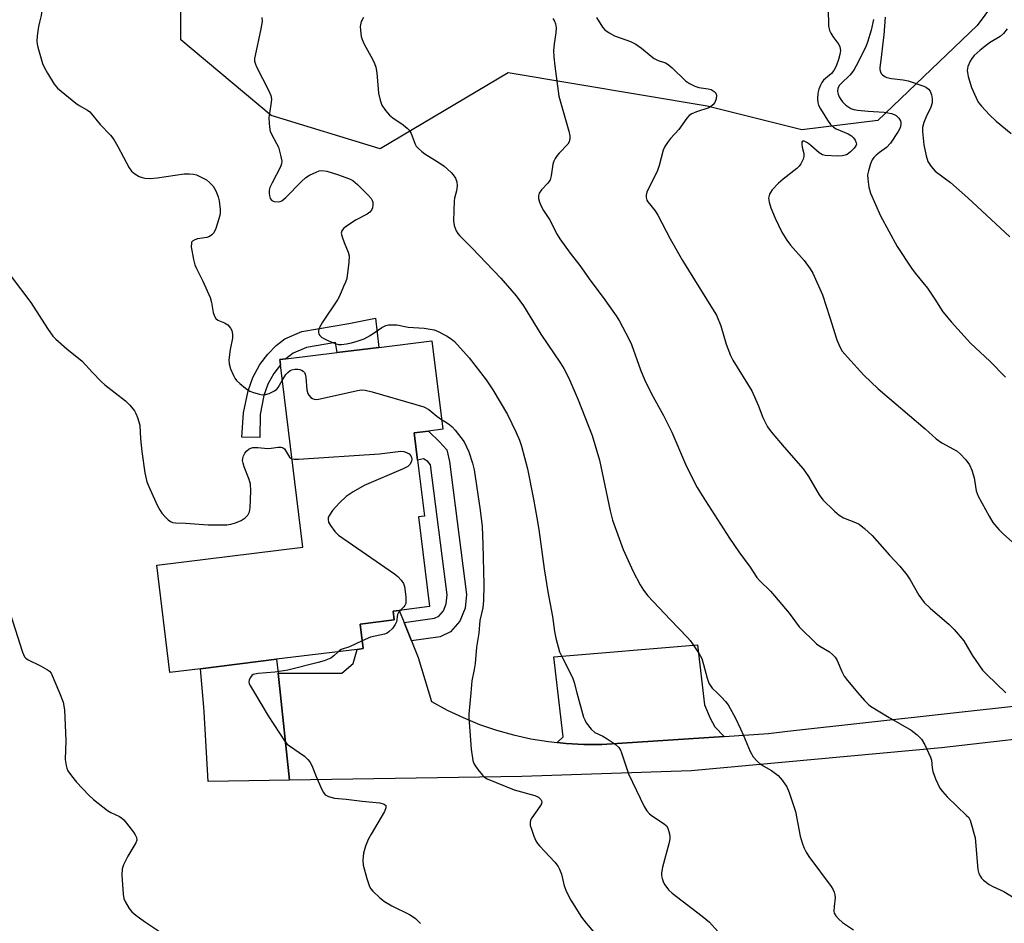
# Model space of a CAD drawing. Units: inches. Extents: x 1303766 to 1309766, y 557447 to 561448.
# Drawn here: x 1304992 to 1305267, y 557936 to 558188 of the extents above; entities that cross this region are included whole.
import ezdxf

# ---------------------------------------------------------------- set-up
doc = ezdxf.new("R2010")
doc.units = ezdxf.units.IN
doc.header["$MEASUREMENT"] = 0
for name, color, linetype in [('BLDG-Footprint', 5, 'Continuous'), ('CULTRL-Pad', 6, 'Continuous'), ('NTRL-Trees', 3, 'Continuous'), ('TRANS-Driveway', 251, 'Continuous'), ('TRANS-Non Street Sidewalk', 7, 'Continuous'), ('TRANS-Road', 130, 'Continuous'), ('Undefined', 1, 'Continuous')]:
    doc.layers.add(name, color=color, linetype=linetype)

msp = doc.modelspace()

# ---------------------------------------------------------------- linework, layer by layer
at = {"layer": 'BLDG-Footprint', "elevation": 487.05}
msp.add_lwpolyline([(1305042.69, 558006.71), (1305034.2, 558005.66), (1305030.5, 558035.63), (1305071.34, 558040.66), (1305065.05, 558091.66), (1305064.87, 558093.13), (1305066.63, 558093.35), (1305080.97, 558095.12), (1305092.62, 558096.55), (1305107.4, 558098.38), (1305110.45, 558073.64), (1305106.46, 558073.15), (1305102.47, 558072.66), (1305103.41, 558065), (1305105.34, 558049.39), (1305103.68, 558049.19), (1305106.78, 558024.08), (1305098.28, 558023.03), (1305096.61, 558022.83), (1305096.91, 558020.38), (1305087.33, 558019.2), (1305088.18, 558012.32), (1305086.53, 558012.11), (1305064.02, 558009.34)], close=True, dxfattribs=at)
at = {"layer": 'CULTRL-Pad'}
msp.add_lwpolyline([(1305067.59, 557975.59), (1305044.9, 557975.16), (1305043.75, 557994.67), (1305043.63, 557995.93), (1305042.69, 558006.71), (1305064.02, 558009.34), (1305064.46, 558005.46)], close=True, dxfattribs=at)
at = {"layer": 'NTRL-Trees'}
msp.add_lwpolyline([(1305259.87, 558186.5), (1305232.05, 558160), (1305210.85, 558157.35), (1305184.35, 558163.97), (1305128.7, 558173.25), (1305092.92, 558152.05), (1305062.45, 558161.32), (1305037.27, 558182.52), (1305037.27, 558216.97), (1305050.52, 558240.82), (1305059.8, 558262.02), (1305086.3, 558330.92), (1305107.5, 558370.67), (1305112.8, 558395.85), (1305130.02, 558414.39), (1305149.9, 558421.02), (1305161.82, 558419.7), (1305184.35, 558398.49), (1305230.72, 558356.1), (1305285.05, 558293.82), (1305290.35, 558251.42), (1305282.4, 558216.97)], close=True, dxfattribs=at)
at = {"layer": 'TRANS-Driveway'}
msp.add_lwpolyline([(1305189.12, 557987.79), (1305154.88, 557985.51), (1305149.91, 557985.51), (1305144.95, 557985.83), (1305142.48, 557986.05), (1305144.11, 557987.69), (1305141.48, 558010.03), (1305181.66, 558013.41), (1305183.59, 557996.61), (1305185.2, 557992.85), (1305186.55, 557990.43)], close=True, dxfattribs=at)
at = {"layer": 'TRANS-Non Street Sidewalk'}
for points in [[(1305091.62, 558104.7), (1305092.62, 558096.55), (1305080.97, 558095.12), (1305080.49, 558097.9), (1305072.41, 558096.54), (1305068.65, 558094.91), (1305066.63, 558093.35), (1305064.87, 558093.13), (1305065.05, 558091.66), (1305063.19, 558089.21), (1305061.54, 558086.27), (1305060.48, 558083.13), (1305059.37, 558077.8), (1305059.35, 558071.39), (1305054.24, 558071.4), (1305054.77, 558078.28), (1305056.02, 558084.35), (1305057.32, 558088.15), (1305059.33, 558091.74), (1305061.57, 558094.69), (1305063.84, 558097.1), (1305066.35, 558098.93), (1305071.1, 558100.99), (1305084.24, 558103.2)], [(1305101.69, 558014.53), (1305099.63, 558019.66), (1305108.19, 558020.87), (1305109.33, 558021.42), (1305110.63, 558022.87), (1305111.43, 558024.87), (1305111.66, 558027.35), (1305107.06, 558063.73), (1305106.32, 558064.65), (1305105.04, 558065.36), (1305103.41, 558065), (1305102.47, 558072.66), (1305106.46, 558073.15), (1305109.51, 558070.18), (1305111.6, 558067.9), (1305112.34, 558064.67), (1305117.06, 558027.44), (1305116.7, 558023.6), (1305115.26, 558020), (1305112.61, 558017.04), (1305109.76, 558015.67)]]:
    msp.add_lwpolyline(points, close=True, dxfattribs=at)
at = {"layer": 'TRANS-Road'}
msp.add_lwpolyline([(1305324.6, 557993.18), (1305249.91, 557984.6), (1305179.86, 557978.18), (1305132.53, 557976.54), (1305067.59, 557975.59), (1305064.46, 558005.46), (1305082.27, 558005.43), (1305085.43, 558008.21), (1305086.53, 558012.11), (1305088.18, 558012.32), (1305087.33, 558019.2), (1305096.91, 558020.38), (1305096.61, 558022.83), (1305098.28, 558023.03), (1305099.63, 558019.66), (1305101.69, 558014.53), (1305103.59, 558009.8), (1305107.28, 557997.5), (1305111.65, 557995.14), (1305116.15, 557993.03), (1305120.76, 557991.16), (1305125.47, 557989.55), (1305130.25, 557988.21), (1305135.1, 557987.13), (1305140, 557986.32), (1305142.48, 557986.05), (1305144.95, 557985.83), (1305149.91, 557985.51), (1305154.88, 557985.51), (1305189.12, 557987.79), (1305201.55, 557988.62), (1305206.83, 557989.21), (1305274.25, 557996.69)], dxfattribs=at)
at = {"layer": 'Undefined'}
for points, elevation in [([(1305000, 558203.05), (1304999.29, 558200.46), (1304998.8, 558197.96), (1304998.72, 558196.85), (1304998.82, 558194.26), (1304998.67, 558192.51), (1304998.23, 558189.33), (1304997.69, 558187.44), (1304997.45, 558186.29), (1304997.09, 558183.66), (1304996.98, 558182.2), (1304997.07, 558181.33), (1304997.27, 558180.47), (1304998.58, 558175.92), (1304999.14, 558174.66), (1305000, 558173.2)], 486), ([(1305218.18, 558191.19), (1305218.32, 558186.43), (1305218.58, 558185.12), (1305218.91, 558184.37), (1305219.49, 558183.42), (1305221.21, 558181.26), (1305221.49, 558180.56), (1305221.64, 558179.57), (1305221.47, 558178.43), (1305221.06, 558177), (1305220.39, 558175.15), (1305219.81, 558173.9), (1305219.15, 558173.08), (1305217.41, 558171.74), (1305216.92, 558171.26), (1305216.46, 558170.6), (1305216.06, 558169.81), (1305215.62, 558168.7), (1305215.34, 558167.6), (1305215.2, 558165.98), (1305215.28, 558164.97), (1305215.52, 558164.27), (1305216.04, 558163.27), (1305218.02, 558160.03), (1305218.87, 558158.86), (1305219.72, 558158.08), (1305220.42, 558157.65), (1305223.79, 558156.28), (1305224.76, 558155.71), (1305225.32, 558155.12), (1305225.77, 558154.45), (1305226.07, 558153.77), (1305226.12, 558153.33), (1305225.95, 558152.88), (1305225.46, 558152.24), (1305224.4, 558151.22), (1305223.47, 558150.51), (1305222.98, 558150.27), (1305222.21, 558150.05), (1305220.78, 558149.96), (1305217.32, 558150.2), (1305216.59, 558150.37), (1305215.7, 558150.91), (1305213.38, 558153.01), (1305212.46, 558153.73), (1305211.53, 558154.18), (1305211.15, 558154.23), (1305211.01, 558154.18), (1305210.87, 558153.91), (1305210.85, 558153.25), (1305210.96, 558152.47), (1305211.38, 558150.76), (1305211.44, 558149.93), (1305211.22, 558149.14), (1305210.56, 558147.89), (1305210.06, 558147.19), (1305209.47, 558146.57), (1305205.62, 558143.6), (1305204.33, 558142.47), (1305202.55, 558140.56), (1305202.05, 558139.87), (1305201.8, 558139.36), (1305201.56, 558138.24), (1305201.66, 558137.12), (1305202.21, 558135.52), (1305203.41, 558132.62), (1305205.24, 558128.77), (1305206.63, 558126.55), (1305207.68, 558125.16), (1305211.48, 558120.83), (1305213.18, 558118.53), (1305213.91, 558117.3), (1305216.58, 558111.21), (1305218.68, 558104.94), (1305220.66, 558098.61), (1305221.42, 558096.68), (1305222.13, 558095.51), (1305223.58, 558093.81), (1305228.17, 558088.81), (1305232.18, 558084.96), (1305245.31, 558073.75), (1305248.43, 558070.97), (1305250, 558069.88), (1305254.24, 558067.54), (1305255.11, 558066.81), (1305256.68, 558065.11), (1305257.71, 558063.74), (1305258.35, 558062.21), (1305258.98, 558060.07), (1305259.62, 558056.45), (1305260.11, 558054.96), (1305263.2, 558049.33), (1305264.27, 558047.61), (1305265.95, 558045.62), (1305267.21, 558044.37), (1305271.24, 558040.8)], 476), ([(1305059.9, 558188.75), (1305059.97, 558187.66), (1305059.64, 558185.62), (1305057.97, 558178.17), (1305057.85, 558177.33), (1305057.87, 558176.56), (1305058.08, 558175.76), (1305058.43, 558174.95), (1305061.76, 558168.43), (1305062.35, 558166.96), (1305062.54, 558165.89), (1305062.53, 558165.07), (1305061.99, 558161.97), (1305061.87, 558160.84), (1305061.92, 558159.16), (1305062.11, 558157.48), (1305062.24, 558156.95), (1305062.57, 558156.15), (1305064, 558153.58), (1305064.49, 558152.52), (1305065.12, 558150.3), (1305065.43, 558148.63), (1305065.37, 558147.81), (1305065.08, 558147.02), (1305062.72, 558142.57), (1305062.12, 558141.22), (1305061.95, 558140.52), (1305061.91, 558139.7), (1305062, 558138.88), (1305062.22, 558138.13), (1305062.65, 558137.57), (1305063.3, 558137.28), (1305064.42, 558137.2), (1305064.98, 558137.29), (1305065.49, 558137.49), (1305066.59, 558138.4), (1305070.9, 558142.85), (1305072.19, 558144.03), (1305073.19, 558144.64), (1305075.05, 558145.55), (1305075.86, 558145.86), (1305076.67, 558145.98), (1305078.03, 558145.76), (1305081.06, 558144.9), (1305084.38, 558143.67), (1305085.32, 558143.18), (1305086.65, 558142.07), (1305089.74, 558139.01), (1305090.44, 558138.15), (1305090.72, 558137.64), (1305090.89, 558137.12), (1305090.95, 558136.33), (1305090.85, 558135.56), (1305090.54, 558134.9), (1305090.05, 558134.35), (1305089.28, 558133.79), (1305086.29, 558132.18), (1305083.81, 558130.59), (1305082.67, 558129.73), (1305082.22, 558129.15), (1305082.09, 558128.51), (1305082.29, 558127.45), (1305082.89, 558125.82), (1305084.05, 558123.18), (1305084.31, 558122.1), (1305084.22, 558120.39), (1305083.6, 558115.79), (1305083.26, 558114.76), (1305082.67, 558113.55), (1305081.58, 558110.9), (1305081.07, 558109.87), (1305076.81, 558103.56), (1305076.06, 558102.31), (1305075.76, 558101.27), (1305075.73, 558100.75), (1305075.83, 558100.27), (1305076.05, 558099.9), (1305076.53, 558099.43), (1305077.23, 558098.99), (1305078.51, 558098.36), (1305080.63, 558097.53), (1305081.34, 558097.39), (1305082.12, 558097.38), (1305083.52, 558097.53), (1305084.92, 558097.79), (1305086.56, 558098.27), (1305088.45, 558098.94), (1305090.14, 558099.83), (1305092.46, 558101.49), (1305093.46, 558102.11), (1305094.5, 558102.62), (1305095.31, 558102.85), (1305096.46, 558102.89), (1305097.62, 558102.81), (1305100.78, 558102.2), (1305105.24, 558101.88), (1305108.06, 558101.44), (1305109.15, 558101.02), (1305111.51, 558099.73), (1305112.79, 558098.96), (1305113.71, 558098.23), (1305117.87, 558093.64), (1305122.55, 558087.44), (1305124.45, 558084.63), (1305128.6, 558077.77), (1305131.01, 558072.78), (1305131.88, 558070.58), (1305132.44, 558068.9), (1305134.11, 558062.62), (1305135.81, 558054.12), (1305136.77, 558048.85), (1305137.29, 558045.63), (1305138.76, 558034.66), (1305139.84, 558028.23), (1305141.12, 558021.33), (1305141.71, 558017.14), (1305142.05, 558015.21), (1305143.13, 558011.44), (1305143.89, 558009.72), (1305146.7, 558004.23), (1305147.17, 558002.87), (1305147.97, 558000)], 484), ([(1305088.26, 558188.74), (1305087.89, 558188.15), (1305087.69, 558187.64), (1305087.41, 558186.29), (1305087.51, 558184.27), (1305087.64, 558183.42), (1305087.88, 558182.59), (1305088.51, 558181.27), (1305090.77, 558177.14), (1305091.36, 558175.89), (1305091.72, 558174.87), (1305091.99, 558173.3), (1305092.46, 558167.61), (1305092.96, 558165.62), (1305093.47, 558164.26), (1305094.43, 558162.79), (1305095.57, 558161.47), (1305096.48, 558160.75), (1305099.36, 558158.76), (1305100.47, 558157.83), (1305101.06, 558157.22), (1305101.58, 558156.3), (1305102.73, 558153.33), (1305103.03, 558152.83), (1305103.54, 558152.22), (1305104.56, 558151.33), (1305105.45, 558150.67), (1305109.68, 558148.07), (1305110.87, 558147.22), (1305112.81, 558145.43), (1305113.36, 558144.77), (1305113.98, 558143.81), (1305114.42, 558142.8), (1305114.51, 558141.72), (1305114.34, 558140.34), (1305113.75, 558138.3), (1305113.61, 558137.47), (1305113.46, 558131.96), (1305113.63, 558130.57), (1305114.22, 558129.08), (1305114.63, 558128.4), (1305115.19, 558127.72), (1305118.57, 558124.39), (1305126.67, 558115.86), (1305130.96, 558110.94), (1305132.99, 558108.17), (1305137.87, 558100.24), (1305143.38, 558092.11), (1305144.29, 558090.64), (1305145.72, 558087.9), (1305148.27, 558081.9), (1305152.23, 558071.87), (1305154.31, 558065), (1305157.28, 558050.81), (1305157.91, 558048.23), (1305160.85, 558040.05), (1305163.72, 558033.87), (1305165.67, 558030.14), (1305166.6, 558028.7), (1305167.79, 558027.08), (1305173.99, 558020.46), (1305178.85, 558015.46), (1305179.62, 558014.59), (1305180.3, 558013.68), (1305182.18, 558010.83), (1305182.84, 558009.57), (1305183.36, 558007.93), (1305184.36, 558004.04), (1305184.88, 558002.7), (1305185.81, 558001.31), (1305187.16, 558000)], 482), ([(1305141.26, 558188.49), (1305141.71, 558187.78), (1305141.99, 558186.99), (1305142.12, 558185.9), (1305142.09, 558184.5), (1305141.59, 558181.39), (1305141.41, 558179.41), (1305141.5, 558177.74), (1305141.78, 558175.18), (1305142.92, 558166.8), (1305145.68, 558157.02), (1305145.98, 558155.7), (1305146.02, 558154.92), (1305145.78, 558153.97), (1305145.39, 558153.31), (1305142.96, 558150.88), (1305142.44, 558150.23), (1305141.87, 558149.3), (1305141.52, 558148.57), (1305141.27, 558147.75), (1305140.77, 558144.51), (1305140.46, 558143.4), (1305139.85, 558142.46), (1305138.02, 558140.58), (1305137.45, 558139.67), (1305137.24, 558138.94), (1305137.22, 558138.17), (1305137.52, 558137.11), (1305138.07, 558135.79), (1305138.63, 558134.8), (1305140.33, 558132.25), (1305142.41, 558128.09), (1305143.16, 558126.85), (1305146.06, 558122.87), (1305148.75, 558119.4), (1305151.86, 558115.05), (1305155.31, 558110.45), (1305158.94, 558105.37), (1305159.89, 558103.87), (1305162.5, 558098.91), (1305163.26, 558097.32), (1305165.74, 558090.3), (1305166.83, 558087.59), (1305168.77, 558083.58), (1305172.12, 558077.51), (1305174.49, 558072.87), (1305178.32, 558063.88), (1305180.63, 558059.13), (1305181.61, 558057.34), (1305183.9, 558053.66), (1305190.62, 558043.21), (1305193.26, 558039.34), (1305196.36, 558035.09), (1305198.24, 558032.24), (1305198.99, 558031.4), (1305202.05, 558028.37), (1305203.22, 558027.1), (1305207.28, 558022.2), (1305210.1, 558018.38), (1305214.98, 558013.64), (1305215.91, 558012.97), (1305218.56, 558011.39), (1305219.39, 558010.69), (1305220.13, 558009.9), (1305220.7, 558009.02), (1305221.99, 558005.9), (1305222.66, 558004.63), (1305223.61, 558003.39), (1305226.5, 558000)], 480), ([(1305153.44, 558188.78), (1305155.1, 558186.09), (1305155.8, 558185.33), (1305156.94, 558184.46), (1305158.47, 558183.63), (1305162.94, 558182.06), (1305164.46, 558181.32), (1305166.02, 558180.23), (1305168.7, 558177.98), (1305169.6, 558177.33), (1305170.7, 558176.77), (1305172.73, 558176.06), (1305173.46, 558175.62), (1305174.58, 558174.66), (1305178.33, 558171.06), (1305179.45, 558170.31), (1305180.96, 558169.56), (1305182.01, 558169.18), (1305184.67, 558168.81), (1305185.49, 558168.59), (1305186.37, 558168.09), (1305186.84, 558167.57), (1305186.98, 558167.04), (1305186.87, 558166.01), (1305186.49, 558164.99), (1305185.98, 558164.31), (1305185.34, 558163.75), (1305184.86, 558163.47), (1305181.42, 558162.39), (1305180.1, 558161.8), (1305179.38, 558161.35), (1305178.65, 558160.58), (1305176.41, 558157.42), (1305174.12, 558154.93), (1305173.27, 558153.83), (1305172.55, 558152.66), (1305172.11, 558151.66), (1305170.94, 558147.35), (1305170.48, 558146.01), (1305167.5, 558139.97), (1305167.28, 558139.14), (1305167.31, 558138.43), (1305167.52, 558137.73), (1305167.77, 558137.27), (1305169.81, 558134.67), (1305170.6, 558133.52), (1305174.04, 558126.93), (1305177.51, 558120.84), (1305185.9, 558107.35), (1305186.96, 558105.54), (1305188.21, 558102.58), (1305189.7, 558097.47), (1305190.9, 558094.27), (1305191.59, 558092.98), (1305196.84, 558084.38), (1305198.6, 558080.38), (1305199.9, 558076.96), (1305201.24, 558074.37), (1305202.29, 558072.95), (1305205.87, 558068.61), (1305211.19, 558062.63), (1305212.66, 558060.42), (1305215.69, 558055.35), (1305216.74, 558053.93), (1305219.94, 558050.79), (1305221.28, 558049.61), (1305222.52, 558048.93), (1305225.88, 558047.63), (1305226.82, 558047.15), (1305228.39, 558045.91), (1305230.5, 558043.97), (1305235.32, 558038.47), (1305238.21, 558035.38), (1305240.2, 558032.99), (1305241.14, 558031.56), (1305243.53, 558027.26), (1305245, 558025.18), (1305246.68, 558023.6), (1305252, 558019.08), (1305253.44, 558017.63), (1305256.12, 558014.47), (1305258.48, 558010.46), (1305261.33, 558006.33), (1305262.53, 558005.05), (1305267.84, 558000)], 478), ([(1305230.83, 558188.2), (1305230.25, 558185.22), (1305229.2, 558181.88), (1305228.78, 558180.87), (1305226.57, 558176.25), (1305225.46, 558174.24), (1305224.84, 558173.28), (1305224.3, 558172.63), (1305221.81, 558170.32), (1305221.29, 558169.74), (1305220.87, 558168.94), (1305220.81, 558168.08), (1305221, 558167.31), (1305221.31, 558166.56), (1305221.7, 558165.84), (1305222.17, 558165.19), (1305223.11, 558164.23), (1305224.58, 558163.34), (1305225.37, 558163.03), (1305226.49, 558162.82), (1305229.36, 558162.56), (1305233.85, 558162.3), (1305235.88, 558161.96), (1305236.69, 558161.68), (1305237.17, 558161.39), (1305237.95, 558160.59), (1305238.39, 558159.89), (1305238.53, 558159.39), (1305238.56, 558158.89), (1305238.34, 558157.88), (1305237.79, 558156.87), (1305235.6, 558153.64), (1305234.54, 558152.45), (1305232.51, 558151.04), (1305231.6, 558150.29), (1305230.99, 558149.67), (1305230.49, 558148.96), (1305230.03, 558147.88), (1305229.43, 558145.88), (1305229.24, 558144.74), (1305229.25, 558143.6), (1305229.58, 558141.3), (1305229.99, 558139.62), (1305232.86, 558133.31), (1305237.52, 558124.79), (1305241.53, 558118.7), (1305242.56, 558117.3), (1305245.94, 558113.1), (1305248.02, 558110.03), (1305250.25, 558106.49), (1305252.68, 558103.61), (1305257.97, 558097.73), (1305263.39, 558092.7), (1305267.8, 558088.24)], 474), ([(1305234.1, 558188.85), (1305233.76, 558183.86), (1305233.44, 558181.72), (1305233.06, 558177.56), (1305232.62, 558174.74), (1305232.63, 558174.23), (1305232.8, 558173.53), (1305233.03, 558173.11), (1305233.39, 558172.72), (1305234.07, 558172.26), (1305234.59, 558172.02), (1305235.86, 558171.7), (1305239.16, 558171.36), (1305240.55, 558171.04), (1305244.96, 558169.61), (1305245.7, 558169.22), (1305246.25, 558168.73), (1305246.68, 558168.13), (1305247.06, 558167.11), (1305247.27, 558166.02), (1305247.25, 558164.95), (1305246.89, 558163.67), (1305245.56, 558160.95), (1305244.93, 558159.38), (1305244.6, 558158.04), (1305244.54, 558156.92), (1305244.92, 558153.15), (1305245.56, 558150.08), (1305246.08, 558148.47), (1305247, 558147.07), (1305248.15, 558145.82), (1305252.42, 558142.61), (1305257.27, 558138.36), (1305269.03, 558127.43)], 472), ([(1305268.24, 558185.6), (1305267.19, 558184.26), (1305266.29, 558183.45), (1305263.28, 558181.64), (1305260.72, 558179.66), (1305259.04, 558178.11), (1305258.35, 558177.28), (1305257.9, 558176.59), (1305257.21, 558175.04), (1305257.04, 558173.95), (1305257.33, 558172.26), (1305258.23, 558169.17), (1305259.54, 558166.27), (1305260.17, 558165.11), (1305261.02, 558164.01), (1305263.28, 558161.54), (1305265.12, 558159.79), (1305269.38, 558156.38)], 470), ([(1305000, 558173.2), (1305001.83, 558170.12), (1305002.78, 558168.98), (1305007.84, 558164.77), (1305008.83, 558164.12), (1305011.12, 558162.85), (1305011.82, 558162.35), (1305014.7, 558158.87), (1305017.59, 558155.89), (1305018.47, 558154.7), (1305019.65, 558152.67), (1305022.79, 558146.69), (1305023.48, 558145.79), (1305024.38, 558145.09), (1305025.6, 558144.34), (1305026.38, 558144.01), (1305027.2, 558143.86), (1305028.63, 558143.79), (1305030.65, 558143.91), (1305038.2, 558145.07), (1305039.64, 558145.1), (1305040.78, 558144.98), (1305041.59, 558144.76), (1305042.37, 558144.44), (1305044.37, 558143.41), (1305045.26, 558142.68), (1305046.24, 558141.58), (1305046.99, 558140.31), (1305047.67, 558138.66), (1305047.94, 558137.5), (1305048.22, 558135.12), (1305048.24, 558134.23), (1305048.13, 558133.38), (1305047.02, 558129.82), (1305046.42, 558128.57), (1305045.9, 558128.01), (1305045.27, 558127.57), (1305044.5, 558127.29), (1305041.9, 558126.86), (1305041.16, 558126.6), (1305040.54, 558126.23), (1305040.26, 558125.91), (1305040.17, 558125.69), (1305040.15, 558124.63), (1305040.75, 558121.09), (1305041.1, 558119.65), (1305041.57, 558118.56), (1305043.34, 558115.08), (1305045.4, 558110.46), (1305045.82, 558109.07), (1305046.28, 558106.3), (1305046.62, 558105.3), (1305047.01, 558104.66), (1305047.58, 558104.17), (1305049.42, 558103.42), (1305050.38, 558102.83), (1305051.13, 558101.96), (1305051.5, 558101.22), (1305051.7, 558100.19), (1305051.69, 558099.11), (1305051, 558095.94), (1305050.67, 558093.05), (1305050.74, 558091.92), (1305051.16, 558090.57), (1305051.91, 558088.72), (1305052.3, 558087.97), (1305052.83, 558087.3), (1305053.69, 558086.49), (1305055.3, 558085.14), (1305056.51, 558084.31), (1305057.58, 558083.89), (1305059.25, 558083.45), (1305060.09, 558083.31), (1305060.91, 558083.35), (1305061.95, 558083.68), (1305063.45, 558084.42), (1305064.1, 558084.9), (1305064.45, 558085.32), (1305065.58, 558087.33)], 486), ([(1304989.82, 558116.39), (1304995.32, 558109.06), (1305000, 558101.85)], 488), ([(1305000, 558101.85), (1305001.47, 558099.69), (1305002.27, 558098.8), (1305005.33, 558096.13), (1305009.63, 558092.73), (1305012.51, 558089.55), (1305014.92, 558087.04), (1305016.03, 558086.09), (1305021.81, 558081.6), (1305023.01, 558080.36), (1305024.26, 558078.78), (1305024.67, 558078.04), (1305025.11, 558076.98), (1305025.77, 558074.8), (1305025.98, 558070.93), (1305026.34, 558067.43), (1305027.17, 558061.43), (1305027.75, 558058.92), (1305028.54, 558057.03), (1305030.75, 558052.25), (1305031.42, 558050.95), (1305031.92, 558050.24), (1305032.89, 558049.15), (1305033.72, 558048.33), (1305034.38, 558047.82), (1305034.89, 558047.61), (1305035.73, 558047.48), (1305038.5, 558047.44), (1305044.86, 558046.92), (1305048.35, 558046.91), (1305050.1, 558046.95), (1305051.19, 558047.08), (1305052.49, 558047.47), (1305054.06, 558048.12), (1305055.26, 558048.87), (1305055.98, 558049.66), (1305056.46, 558050.61), (1305056.65, 558051.67), (1305056.79, 558056.43), (1305056.68, 558058.29), (1305056.29, 558059.63), (1305054.9, 558063.14), (1305054.62, 558064.18), (1305054.51, 558064.96), (1305054.54, 558065.47), (1305054.78, 558066.21), (1305055.17, 558066.93), (1305055.65, 558067.59), (1305056.37, 558068.21), (1305056.78, 558068.41), (1305057.33, 558068.55), (1305058.8, 558068.58), (1305061.57, 558068.26), (1305062.44, 558068.33), (1305064.48, 558068.66), (1305065.3, 558068.67), (1305065.7, 558068.55), (1305066.17, 558068.18), (1305067.59, 558065.85), (1305067.95, 558065.53), (1305068.29, 558065.39)], 488), ([(1305065.58, 558087.33), (1305066.58, 558088.97), (1305067.15, 558089.56), (1305067.8, 558090.04), (1305068.3, 558090.27), (1305069.13, 558090.44), (1305069.98, 558090.48), (1305070.52, 558090.4), (1305071.01, 558090.21), (1305071.44, 558089.91), (1305071.78, 558089.53), (1305071.99, 558089.05), (1305072.15, 558088.22), (1305072.46, 558084.7), (1305072.74, 558083.62), (1305073.03, 558083.16), (1305073.58, 558082.57), (1305074.01, 558082.25), (1305074.47, 558082.04), (1305075.28, 558081.99), (1305076.14, 558082.13), (1305086.6, 558084.51), (1305087.74, 558084.63), (1305088.76, 558084.56), (1305090.76, 558084.08), (1305102.95, 558080.58), (1305105.12, 558079.89), (1305106.6, 558079.15), (1305108.76, 558077.29), (1305110.11, 558076.42)], 486), ([(1305110.11, 558076.42), (1305111.48, 558075.58), (1305112.45, 558074.89), (1305113.13, 558074.31), (1305113.92, 558073.43), (1305116.43, 558070.1), (1305117.12, 558068.78), (1305117.71, 558067.37), (1305118.81, 558064.2), (1305119.26, 558062.32), (1305120.87, 558051), (1305121.43, 558046.49), (1305121.7, 558041.52), (1305121.97, 558030.18), (1305121.84, 558025.77), (1305121.64, 558023.74), (1305120.84, 558020.21), (1305120.55, 558016.64), (1305119.86, 558012.69), (1305119.55, 558008.15), (1305119.28, 558006.51), (1305118.58, 558003.31), (1305118.29, 558000)], 486), ([(1305068.29, 558065.39), (1305068.96, 558065.3), (1305070.12, 558065.33), (1305092.77, 558066.79), (1305098.71, 558067.5), (1305099.57, 558067.45), (1305100.34, 558067.18), (1305101.03, 558066.76), (1305101.57, 558066.21), (1305101.75, 558065.79), (1305101.82, 558065.34), (1305101.72, 558064.63), (1305101.28, 558063.76), (1305100.69, 558063.22), (1305099.38, 558062.56), (1305088.5, 558057.92), (1305085.43, 558056.17), (1305083.47, 558054.89), (1305081.61, 558053.11), (1305079.67, 558050.98), (1305078.64, 558049.36), (1305078.46, 558048.87), (1305078.39, 558048.41), (1305078.49, 558047.7), (1305079.03, 558046.71), (1305080.27, 558045.05), (1305081.31, 558044.01), (1305096.93, 558033.27), (1305097.86, 558032.52), (1305098.87, 558031.45), (1305099.51, 558030.49), (1305099.75, 558029.69), (1305100.1, 558026.83), (1305100.17, 558025.43), (1305100.1, 558024.9), (1305099.9, 558024.42), (1305099.58, 558023.99), (1305098.68, 558023.08)], 488), ([(1304988.88, 558024.16), (1304992.98, 558011.37), (1304993.56, 558010.05), (1304993.91, 558009.64), (1304994.58, 558009.19), (1304998.01, 558007.54), (1305000, 558006.43)], 490), ([(1305098.68, 558023.08), (1305098.12, 558022.47), (1305097.79, 558021.83), (1305097.48, 558019.81), (1305097.19, 558019.08), (1305096.36, 558017.98), (1305095.39, 558016.99), (1305094.95, 558016.68), (1305094.18, 558016.38), (1305090.26, 558015.53), (1305087.91, 558014.52)], 488), ([(1305087.91, 558014.52), (1305084.42, 558012.84), (1305082.07, 558012.09), (1305081.22, 558011.46)], 488), ([(1305081.22, 558011.46), (1305080.05, 558010.28), (1305079.15, 558009.65), (1305077.33, 558008.91), (1305075.67, 558008.41), (1305067.1, 558006.27), (1305063.52, 558005.78), (1305058.84, 558005.37), (1305057.49, 558005.07), (1305057.07, 558004.8), (1305056.63, 558004.2), (1305056.34, 558003.49), (1305056.28, 558003), (1305056.38, 558002.46), (1305056.69, 558001.82), (1305057.84, 558000)], 488), ([(1305000, 558006.43), (1305000.55, 558006.03), (1305000.96, 558005.46), (1305003.3, 558000)], 490), ([(1305003.3, 558000), (1305004.31, 557997.39), (1305004.72, 557995.17), (1305005.08, 557986.65), (1305004.9, 557981.33), (1305005.14, 557979.7), (1305005.36, 557978.93), (1305005.68, 557978.18), (1305006.65, 557976.78), (1305008.1, 557975), (1305011.52, 557971.39), (1305012.78, 557970.17), (1305016.71, 557967.08), (1305017.7, 557966.49), (1305020.06, 557965.37), (1305020.72, 557964.95), (1305021.31, 557964.44), (1305022.06, 557963.56), (1305024.01, 557960.98), (1305024.49, 557960.27), (1305024.85, 557959.53), (1305024.92, 557958.77), (1305024.66, 557958.02), (1305022.37, 557954.29), (1305021.19, 557951.9), (1305020.82, 557950.8), (1305020.77, 557949.04), (1305021.12, 557943.64), (1305021.33, 557942.48), (1305021.78, 557941.43), (1305022.82, 557939.68), (1305023.54, 557938.79), (1305024.67, 557937.85), (1305027.05, 557936.09), (1305031.23, 557933.24)], 490), ([(1305057.84, 558000), (1305061.63, 557993.55), (1305066.38, 557986.29), (1305066.97, 557985.65), (1305067.61, 557985.11), (1305071.76, 557982.23), (1305072.77, 557981.3), (1305073.29, 557980.67), (1305073.83, 557979.63), (1305075.02, 557976.57), (1305076.57, 557973.13), (1305077.1, 557972.12), (1305077.61, 557971.49), (1305078.53, 557970.97), (1305080.15, 557970.52), (1305083.47, 557970.24), (1305087.89, 557969.69), (1305092.89, 557969.2), (1305094.1, 557968.87), (1305094.55, 557968.44), (1305094.57, 557967.78), (1305094.17, 557966.77), (1305090.4, 557960.47), (1305089.57, 557958.94), (1305088.87, 557957.07), (1305088.33, 557955.16), (1305088.12, 557953.18), (1305088.19, 557951.76), (1305089.2, 557948.08), (1305089.94, 557945.87), (1305090.36, 557945.13), (1305090.92, 557944.48), (1305092.85, 557942.68), (1305094.16, 557941.62), (1305096.22, 557940.45), (1305101.15, 557938), (1305102.16, 557937.39), (1305102.84, 557936.86), (1305104.27, 557935.46)], 488), ([(1305118.29, 558000), (1305117.75, 557993.99), (1305117.74, 557993.06), (1305118.43, 557984.23), (1305118.89, 557981.08), (1305119.13, 557980.26), (1305119.4, 557979.75), (1305120.23, 557978.55), (1305121.53, 557976.95), (1305122.17, 557976.36), (1305122.9, 557975.92), (1305130.44, 557972.86), (1305136.22, 557971.29), (1305137.18, 557970.8), (1305137.9, 557970.14), (1305138.18, 557969.59), (1305138.02, 557968.9), (1305137.59, 557968.19), (1305135.36, 557965.02), (1305135.03, 557964.38), (1305134.85, 557963.71), (1305134.92, 557962.9), (1305135.15, 557962.09), (1305135.93, 557959.89), (1305136.5, 557958.56), (1305136.97, 557957.83), (1305137.52, 557957.16), (1305141.82, 557952.6), (1305142.73, 557951.45), (1305143.12, 557950.68), (1305143.62, 557949.3), (1305144.36, 557946.02), (1305145.01, 557944.38), (1305146.23, 557942.01), (1305149.27, 557937.23), (1305150.53, 557935.62), (1305154.28, 557931.18)], 486), ([(1305147.97, 558000), (1305149.83, 557993.19), (1305150.13, 557992.38), (1305150.54, 557991.62), (1305151.96, 557989.81), (1305152.99, 557988.84), (1305155.17, 557987.81), (1305156.44, 557987.09), (1305158.64, 557985.64), (1305159.69, 557984.71), (1305160.12, 557983.97), (1305160.45, 557983.15), (1305162.34, 557977.31), (1305166.72, 557968.18), (1305167.53, 557966.99), (1305168.29, 557966.18), (1305169.13, 557965.51), (1305172.39, 557963.36), (1305172.97, 557962.8), (1305173.36, 557962.09), (1305173.86, 557960.51), (1305173.97, 557959.69), (1305173.94, 557959.14), (1305173.65, 557957.74), (1305171.88, 557951.27), (1305171.64, 557949.62), (1305171.65, 557948.82), (1305171.79, 557948.03), (1305172.14, 557946.99), (1305172.52, 557946.26), (1305173.55, 557944.94), (1305174.57, 557943.95), (1305183, 557937.56), (1305185.01, 557935.86), (1305189.7, 557930.64)], 484), ([(1305187.16, 558000), (1305188.4, 557998.78), (1305189.53, 557997.51), (1305190.24, 557996.58), (1305190.83, 557995.63), (1305192.29, 557992.89), (1305193.71, 557989.94), (1305194.56, 557988.07), (1305196.42, 557983.53), (1305197.2, 557982.1), (1305198.31, 557980.85), (1305199.35, 557979.94), (1305202.39, 557978.28), (1305204.23, 557976.88), (1305205.37, 557975.6), (1305206.63, 557973.7), (1305207.31, 557972.09), (1305209.06, 557966.76), (1305210.37, 557959.86), (1305210.89, 557958), (1305211.38, 557956.71), (1305212.04, 557955.45), (1305212.82, 557954.22), (1305219.03, 557945.79), (1305219.52, 557945.04), (1305219.89, 557944.27), (1305220.1, 557943.49), (1305220.18, 557942.68), (1305219.84, 557940.25), (1305219.8, 557938.89), (1305219.9, 557938.38), (1305220.3, 557937.66), (1305221.07, 557936.79), (1305222.17, 557935.8), (1305225.26, 557933.72)], 482), ([(1305226.5, 558000), (1305228.4, 557997.8), (1305229.41, 557996.8), (1305230.07, 557996.26), (1305235.21, 557993.09), (1305241.4, 557989.53), (1305243.04, 557988.24), (1305244.29, 557986.98), (1305245.19, 557985.47), (1305246.83, 557981.99), (1305247.05, 557981.16), (1305247.24, 557978.96), (1305247.43, 557978.02), (1305248.25, 557975.9), (1305249.46, 557973.32), (1305250.13, 557972.38), (1305251.5, 557970.85), (1305256.9, 557965.72), (1305257.49, 557965.08), (1305257.92, 557964.36), (1305259.34, 557959.47), (1305260.08, 557950.6), (1305260.31, 557949.48), (1305260.74, 557948.59), (1305261.03, 557948.19), (1305261.63, 557947.61), (1305263.22, 557946.42), (1305264.21, 557945.87), (1305267.3, 557944.47), (1305269.73, 557942.93)], 480)]:
    msp.add_lwpolyline(points, dxfattribs=dict(at, elevation=elevation))

doc.saveas('drawing.dxf')
